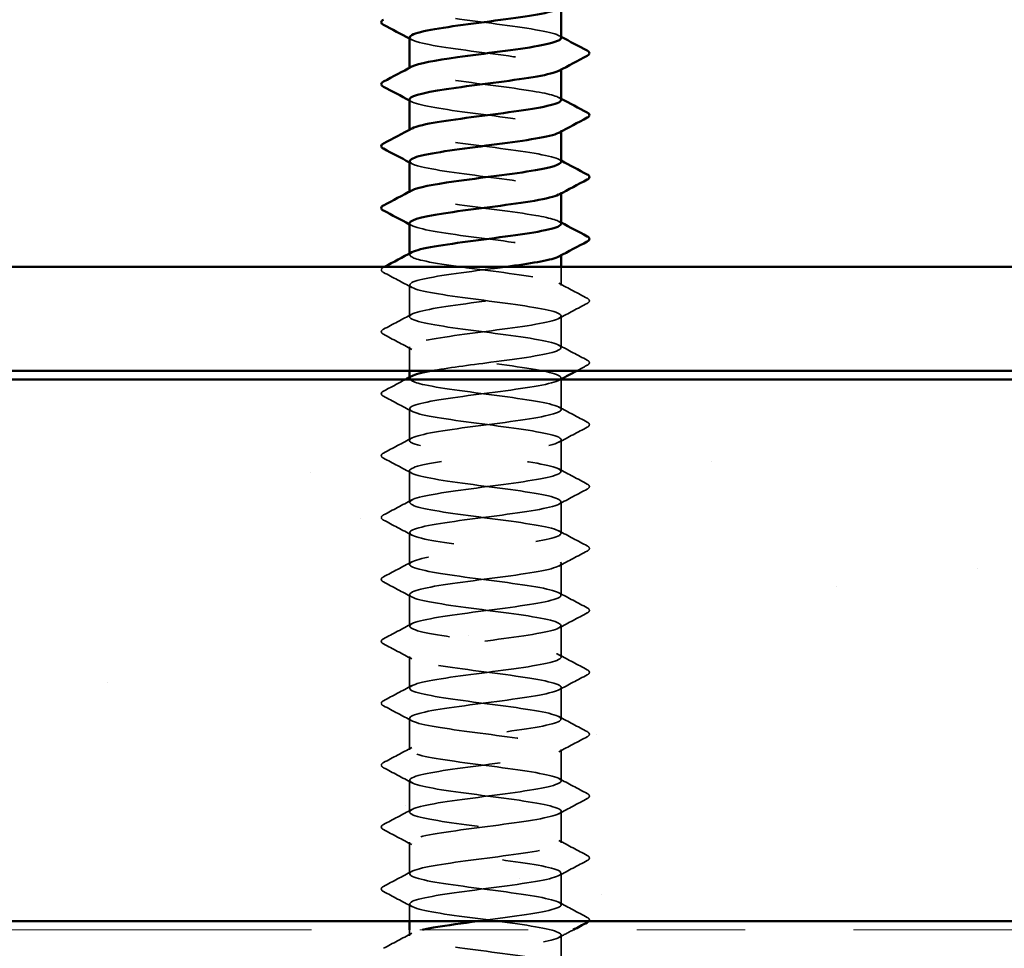
# Model space of a CAD drawing. Units: inches. Extents: x 0.6 to 33.4, y 0.6 to 21.4.
# Drawn here: x 22.3 to 23.3, y 13.1 to 13.9 of the extents above; entities that cross this region are included whole.
import ezdxf

# ---------------------------------------------------------------- set-up
doc = ezdxf.new("R2010")
doc.units = ezdxf.units.IN
doc.header["$LTSCALE"] = 2
doc.header["$MEASUREMENT"] = 0
doc.linetypes.add('DASHED', pattern=[0.2067, 0.1654, -0.0413])
doc.linetypes.add('DOUBLE_DASH_CHAIN', pattern=[1.2403, 0.6614, -0.0827, 0.1654, -0.0827, 0.1654, -0.0827])
doc.layers.get('0').update_dxf_attribs({"lineweight": 13})
for name, color, linetype, lineweight in [('Hatch (ANSI)', 7, 'Continuous', 18), ('Hidden (ANSI)', 7, 'DASHED', 35), ('Visible (ANSI)', 7, 'Continuous', 50)]:
    doc.layers.add(name, color=color, linetype=linetype, lineweight=lineweight)

msp = doc.modelspace()

# ---------------------------------------------------------------- hatches: boundary and pattern name
h = msp.add_hatch()
h.set_pattern_fill('AR-SAND', color=256, scale=0.25, style=0)
edge = h.paths.add_edge_path()
edge.add_line((19.5805, 13.58948), (25.9805, 13.58948))
edge.add_line((19.5805, 13.08948), (25.9805, 13.08948))
at = {"layer": 'Hatch (ANSI)', "true_color": 0x804000}
h = msp.add_hatch(dxfattribs=at)
h.set_pattern_fill('AR-SAND', color=36, scale=1.6, angle=45, style=0, pattern_type=2)
h.paths.add_polyline_path([(25.9805, 13.08948), (25.9805, 13.58948), (19.5805, 13.58948), (19.5805, 13.08948)])

# ---------------------------------------------------------------- linework, layer by layer
at = {"layer": 'Hidden (ANSI)', "ltscale": 0.000956234}
for p, q in [((22.7057, 13.87611), (22.7057, 13.87722)), ((22.8457, 13.87558), (22.8457, 13.87668)), ((22.7057, 13.81897), (22.7057, 13.82008)), ((22.8457, 13.81843), (22.8457, 13.81954)), ((22.7057, 13.76183), (22.7057, 13.76294)), ((22.8457, 13.76129), (22.8457, 13.7624)), ((22.7057, 13.70468), (22.7057, 13.70579)), ((22.8457, 13.70415), (22.8457, 13.70526)), ((22.7057, 13.5904), (22.7057, 13.59151)), ((22.8457, 13.58986), (22.8457, 13.59097))]:
    msp.add_line(p, q, dxfattribs=at)
at = {"layer": 'Hidden (ANSI)', "ltscale": 0.016444}
msp.add_line((22.8457, 13.67611), (22.8457, 13.69348), dxfattribs=at)
at = {"layer": 'Hidden (ANSI)', "ltscale": 0.027654}
for p, q in [((22.7057, 13.64754), (22.7057, 13.67668)), ((22.8457, 13.61897), (22.8457, 13.64811)), ((22.7057, 13.53326), (22.7057, 13.5624)), ((22.8457, 13.50468), (22.8457, 13.53383)), ((22.7057, 13.47611), (22.7057, 13.50526)), ((22.8457, 13.44754), (22.8457, 13.47668)), ((22.7057, 13.41897), (22.7057, 13.44811)), ((22.8457, 13.3904), (22.8457, 13.41954)), ((22.7057, 13.36183), (22.7057, 13.39097)), ((22.8457, 13.33326), (22.8457, 13.3624)), ((22.7057, 13.30468), (22.7057, 13.33383)), ((22.8457, 13.27611), (22.8457, 13.30526)), ((22.7057, 13.24754), (22.7057, 13.27668)), ((22.8457, 13.21897), (22.8457, 13.24811)), ((22.7057, 13.1904), (22.7057, 13.21954)), ((22.8457, 13.16183), (22.8457, 13.19097)), ((22.7057, 13.13326), (22.7057, 13.1624)), ((22.8457, 13.10468), (22.8457, 13.13383))]:
    msp.add_line(p, q, dxfattribs=at)
at = {"layer": 'Hidden (ANSI)', "ltscale": 0.020906}
msp.add_line((22.7057, 13.59748), (22.7057, 13.61954), dxfattribs=at)
at = {"layer": 'Hidden (ANSI)', "ltscale": 0.026239}
msp.add_line((22.8457, 13.56183), (22.8457, 13.58948), dxfattribs=at)
at = {"layer": 'Hidden (ANSI)', "ltscale": 0.01492}
msp.add_line((22.7057, 13.08948), (22.7057, 13.10526), dxfattribs=at)
at = {"layer": 'Hidden (ANSI)', "ltscale": 0.005015}
msp.add_line((22.7057, 13.07611), (22.7057, 13.08148), dxfattribs=at)
at = {"layer": 'Hidden (ANSI)', "ltscale": 0.025804}
msp.add_line((22.8457, 13.04948), (22.8457, 13.07668), dxfattribs=at)
at = {"layer": 'Hidden (ANSI)', "ltscale": 0.227048}
msp.add_open_spline([(22.84548, 13.90468), (22.84557, 13.90573), (22.8443, 13.90677), (22.84158, 13.90782), (22.83255, 13.91129), (22.80793, 13.91477), (22.78125, 13.91825), (22.75458, 13.92172), (22.72729, 13.9252), (22.71438, 13.92868), (22.70596, 13.93095), (22.70395, 13.93321), (22.70804, 13.93548)], degree=3, knots=[274.889357, 274.889357, 274.889357, 274.889357, 275.233887, 275.233887, 275.233887, 276.380695, 276.380695, 276.380695, 277.527503, 277.527503, 277.527503, 278.275889, 278.275889, 278.275889, 278.275889], dxfattribs=at)
at = {"layer": 'Hidden (ANSI)', "ltscale": 0.002157}
for points in [[(22.70779, 13.90303), (22.70709, 13.9034), (22.7064, 13.90377), (22.7057, 13.90415)], [(22.84361, 13.90691), (22.84431, 13.90654), (22.845, 13.90617), (22.8457, 13.90579)], [(22.84361, 13.84977), (22.84431, 13.8494), (22.845, 13.84902), (22.8457, 13.84865)], [(22.70779, 13.84589), (22.70709, 13.84626), (22.7064, 13.84663), (22.7057, 13.847)], [(22.70779, 13.78874), (22.70709, 13.78912), (22.7064, 13.78949), (22.7057, 13.78986)], [(22.84361, 13.79263), (22.84431, 13.79225), (22.845, 13.79188), (22.8457, 13.79151)], [(22.70779, 13.7316), (22.70709, 13.73197), (22.7064, 13.73235), (22.7057, 13.73272)], [(22.84361, 13.73548), (22.84431, 13.73511), (22.845, 13.73474), (22.8457, 13.73437)]]:
    msp.add_open_spline(points, degree=3, dxfattribs=at)
at = {"layer": 'Hidden (ANSI)', "ltscale": 0.227043}
for points, knots in [([(22.706, 13.90526), (22.70597, 13.90368), (22.70894, 13.9021), (22.71499, 13.90052), (22.72831, 13.89704), (22.75585, 13.89356), (22.78248, 13.89009), (22.80911, 13.88661), (22.8334, 13.88313), (22.84199, 13.87966), (22.84628, 13.87792), (22.84654, 13.87619), (22.84331, 13.87446)], [-278.03095, -278.03095, -278.03095, -278.03095, -277.50993, -277.50993, -277.50993, -276.363122, -276.363122, -276.363122, -275.216314, -275.216314, -275.216314, -274.644418, -274.644418, -274.644418, -274.644418]), ([(22.70601, 13.79097), (22.706, 13.78924), (22.70958, 13.78752), (22.71675, 13.78579), (22.73118, 13.78231), (22.75938, 13.77884), (22.78585, 13.77536), (22.81233, 13.77188), (22.83565, 13.76841), (22.843, 13.76493), (22.84636, 13.76334), (22.84631, 13.76176), (22.84332, 13.76017)], [-265.464579, -265.464579, -265.464579, -265.464579, -264.895043, -264.895043, -264.895043, -263.748235, -263.748235, -263.748235, -262.601427, -262.601427, -262.601427, -262.078048, -262.078048, -262.078048, -262.078048])]:
    msp.add_open_spline(points, degree=3, knots=knots, dxfattribs=at)
at = {"layer": 'Hidden (ANSI)', "ltscale": 0.227053}
msp.add_open_spline([(22.84556, 13.84754), (22.84532, 13.85025), (22.83581, 13.85296), (22.81956, 13.85567), (22.7987, 13.85915), (22.76788, 13.86262), (22.74402, 13.8661), (22.72015, 13.86958), (22.70455, 13.87305), (22.70577, 13.87653), (22.70598, 13.87713), (22.7067, 13.87774), (22.70787, 13.87834)], degree=3, knots=[268.606172, 268.606172, 268.606172, 268.606172, 269.499848, 269.499848, 269.499848, 270.646656, 270.646656, 270.646656, 271.793463, 271.793463, 271.793463, 271.992704, 271.992704, 271.992704, 271.992704], dxfattribs=at)
at = {"layer": 'Hidden (ANSI)', "ltscale": 0.227042}
msp.add_open_spline([(22.7057, 13.84811), (22.70577, 13.84472), (22.72164, 13.84133), (22.74512, 13.83794), (22.76919, 13.83446), (22.79995, 13.83099), (22.82051, 13.82751), (22.8406, 13.82411), (22.84988, 13.82071), (22.84361, 13.81731)], degree=3, knots=[-271.747765, -271.747765, -271.747765, -271.747765, -270.629082, -270.629082, -270.629082, -269.482275, -269.482275, -269.482275, -268.361233, -268.361233, -268.361233, -268.361233], dxfattribs=at)
at = {"layer": 'Hidden (ANSI)', "ltscale": 0.22705}
msp.add_open_spline([(22.84552, 13.7904), (22.8456, 13.7913), (22.84467, 13.79219), (22.84265, 13.79309), (22.83485, 13.79657), (22.81117, 13.80004), (22.78463, 13.80352), (22.75809, 13.807), (22.73013, 13.81047), (22.71609, 13.81395), (22.70634, 13.81637), (22.70369, 13.81878), (22.70801, 13.8212)], degree=3, knots=[262.322987, 262.322987, 262.322987, 262.322987, 262.619001, 262.619001, 262.619001, 263.765808, 263.765808, 263.765808, 264.912616, 264.912616, 264.912616, 265.709518, 265.709518, 265.709518, 265.709518], dxfattribs=at)
at = {"layer": 'Hidden (ANSI)', "ltscale": 0.227051}
msp.add_open_spline([(22.84552, 13.73326), (22.8453, 13.73582), (22.8369, 13.73838), (22.82215, 13.74094), (22.80213, 13.74442), (22.7715, 13.7479), (22.74708, 13.75137), (22.72266, 13.75485), (22.70577, 13.75833), (22.7057, 13.7618), (22.70568, 13.76255), (22.70645, 13.7633), (22.70791, 13.76406)], degree=3, knots=[256.039801, 256.039801, 256.039801, 256.039801, 256.884961, 256.884961, 256.884961, 258.031769, 258.031769, 258.031769, 259.178577, 259.178577, 259.178577, 259.426333, 259.426333, 259.426333, 259.426333], dxfattribs=at)
at = {"layer": 'Hidden (ANSI)', "ltscale": 0.227046}
msp.add_open_spline([(22.7057, 13.73383), (22.7057, 13.73377), (22.7057, 13.7337), (22.70571, 13.73364), (22.70626, 13.73017), (22.7236, 13.72669), (22.74821, 13.72321), (22.77282, 13.71974), (22.80336, 13.71626), (22.82306, 13.71278), (22.84149, 13.70953), (22.8495, 13.70628), (22.84359, 13.70303)], degree=3, knots=[-259.181394, -259.181394, -259.181394, -259.181394, -259.161004, -259.161004, -259.161004, -258.014196, -258.014196, -258.014196, -256.867388, -256.867388, -256.867388, -255.794862, -255.794862, -255.794862, -255.794862], dxfattribs=at)
at = {"layer": 'Hidden (ANSI)', "ltscale": 1.024978}
msp.add_open_spline([(22.72598, 13.59748), (22.74029, 13.60011), (22.76072, 13.60273), (22.78086, 13.60536), (22.80755, 13.60883), (22.83227, 13.61231), (22.84145, 13.61579), (22.85063, 13.61926), (22.84377, 13.62274), (22.82464, 13.62622), (22.8055, 13.62969), (22.77513, 13.63317), (22.75021, 13.63665), (22.72529, 13.64012), (22.70716, 13.6436), (22.70579, 13.64707), (22.70442, 13.65055), (22.71987, 13.65403), (22.74366, 13.6575), (22.76746, 13.66098), (22.7983, 13.66446), (22.81925, 13.66793), (22.8402, 13.67141), (22.85012, 13.67489), (22.84357, 13.67836), (22.83701, 13.68184), (22.81433, 13.68532), (22.78799, 13.68879), (22.76165, 13.69227), (22.73306, 13.69575), (22.71794, 13.69922), (22.7068, 13.70179), (22.70341, 13.70435), (22.70797, 13.70691)], degree=3, knots=[241.110953, 241.110953, 241.110953, 241.110953, 241.976459, 241.976459, 241.976459, 243.123267, 243.123267, 243.123267, 244.270075, 244.270075, 244.270075, 245.416883, 245.416883, 245.416883, 246.56369, 246.56369, 246.56369, 247.710498, 247.710498, 247.710498, 248.857306, 248.857306, 248.857306, 250.004114, 250.004114, 250.004114, 251.150922, 251.150922, 251.150922, 252.29773, 252.29773, 252.29773, 253.143148, 253.143148, 253.143148, 253.143148], dxfattribs=at)
at = {"layer": 'Hidden (ANSI)', "ltscale": 0.000803633}
msp.add_open_spline([(22.68169, 13.69304), (22.68197, 13.69319), (22.68225, 13.69334), (22.68253, 13.69348)], degree=3, dxfattribs=at)
at = {"layer": 'Hidden (ANSI)', "ltscale": 1.09673}
msp.add_open_spline([(22.79476, 13.69348), (22.79093, 13.69296), (22.787, 13.69244), (22.78302, 13.69192), (22.75641, 13.68845), (22.72876, 13.68497), (22.71526, 13.68149), (22.70176, 13.67802), (22.70314, 13.67454), (22.71865, 13.67106), (22.73415, 13.66759), (22.76294, 13.66411), (22.7892, 13.66063), (22.81545, 13.65716), (22.83776, 13.65368), (22.84386, 13.6502), (22.84995, 13.64673), (22.83952, 13.64325), (22.81828, 13.63977), (22.79704, 13.6363), (22.76615, 13.63282), (22.74258, 13.62934), (22.719, 13.62587), (22.70402, 13.62239), (22.70586, 13.61892), (22.70771, 13.61544), (22.72627, 13.61196), (22.75136, 13.60849), (22.77645, 13.60501), (22.80671, 13.60153), (22.82551, 13.59806), (22.84431, 13.59458), (22.85064, 13.5911), (22.84102, 13.58763), (22.8314, 13.58415), (22.80635, 13.58067), (22.77963, 13.5772), (22.75292, 13.57372), (22.72598, 13.57024), (22.71362, 13.56677), (22.70125, 13.56329), (22.70414, 13.55981), (22.72068, 13.55634), (22.73723, 13.55286), (22.76654, 13.54938), (22.79251, 13.54591), (22.81849, 13.54243), (22.83972, 13.53895), (22.84455, 13.53548), (22.84938, 13.532), (22.83754, 13.52852), (22.81553, 13.52505), (22.79353, 13.52157), (22.76256, 13.51809), (22.73962, 13.51462), (22.71669, 13.51114), (22.70305, 13.50766), (22.70618, 13.50419), (22.70932, 13.50071), (22.72906, 13.49724), (22.75457, 13.49376), (22.78008, 13.49028), (22.80998, 13.48681), (22.82783, 13.48333), (22.84569, 13.47985), (22.85054, 13.47638), (22.83972, 13.4729), (22.8289, 13.46942), (22.803, 13.46595), (22.77624, 13.46247), (22.74948, 13.45899), (22.72332, 13.45552), (22.71212, 13.45204), (22.70092, 13.44856), (22.7053, 13.44509), (22.72285, 13.44161), (22.74039, 13.43813), (22.77016, 13.43466), (22.79579, 13.43118), (22.82142, 13.4277), (22.84154, 13.42423), (22.84508, 13.42075), (22.84863, 13.41727), (22.83541, 13.4138), (22.8127, 13.41032), (22.78998, 13.40684), (22.75899, 13.40337), (22.73676, 13.39989), (22.71452, 13.39641), (22.70224, 13.39294), (22.70666, 13.38946), (22.71108, 13.38598), (22.73196, 13.38251), (22.75783, 13.37903), (22.78371, 13.37555), (22.81317, 13.37208), (22.83004, 13.3686), (22.84691, 13.36513), (22.85027, 13.36165), (22.83827, 13.35817), (22.82628, 13.3547), (22.79958, 13.35122), (22.77284, 13.34774), (22.74611, 13.34427), (22.72078, 13.34079), (22.71078, 13.33731), (22.70077, 13.33384), (22.70663, 13.33036), (22.72513, 13.32688), (22.74364, 13.32341), (22.77379, 13.31993), (22.79902, 13.31645), (22.82425, 13.31298), (22.84319, 13.3095), (22.84545, 13.30602), (22.8477, 13.30255), (22.83315, 13.29907), (22.80977, 13.29559), (22.7864, 13.29212), (22.75547, 13.28864), (22.73398, 13.28516), (22.71249, 13.28169), (22.70161, 13.27821), (22.7073, 13.27473), (22.713, 13.27126), (22.73496, 13.26778), (22.76114, 13.2643), (22.78731, 13.26083), (22.81627, 13.25735), (22.83211, 13.25387), (22.84796, 13.2504), (22.84982, 13.24692), (22.83668, 13.24345), (22.82354, 13.23997), (22.79611, 13.23649), (22.76946, 13.23302), (22.7428, 13.22954), (22.71837, 13.22606), (22.70958, 13.22259), (22.70079, 13.21911), (22.70812, 13.21563), (22.72754, 13.21216), (22.74696, 13.20868), (22.77742, 13.2052), (22.80219, 13.20173), (22.82696, 13.19825), (22.84469, 13.19477), (22.84565, 13.1913), (22.84661, 13.18782), (22.83074, 13.18434), (22.80677, 13.18087), (22.78279, 13.17739), (22.75199, 13.17391), (22.73131, 13.17044), (22.71062, 13.16696), (22.70115, 13.16348), (22.70811, 13.16001), (22.71506, 13.15653), (22.73806, 13.15305), (22.76448, 13.14958), (22.79089, 13.1461), (22.81928, 13.14262), (22.83406, 13.13915), (22.84883, 13.13567), (22.84919, 13.13219), (22.83494, 13.12872), (22.82068, 13.12524), (22.79259, 13.12177), (22.76608, 13.11829), (22.73958, 13.11481), (22.7161, 13.11134), (22.70855, 13.10786), (22.70099, 13.10438), (22.70977, 13.10091), (22.73006, 13.09743), (22.75035, 13.09395), (22.78105, 13.09048), (22.8053, 13.087), (22.82955, 13.08352), (22.84603, 13.08005), (22.84569, 13.07657), (22.84535, 13.07309), (22.82821, 13.06962), (22.80369, 13.06614), (22.77916, 13.06266), (22.74857, 13.05919), (22.72873, 13.05571), (22.71689, 13.05363), (22.70926, 13.05156), (22.70677, 13.04948)], degree=3, knots=[-254.745465, -254.745465, -254.745465, -254.745465, -254.573772, -254.573772, -254.573772, -253.426965, -253.426965, -253.426965, -252.280157, -252.280157, -252.280157, -251.133349, -251.133349, -251.133349, -249.986541, -249.986541, -249.986541, -248.839733, -248.839733, -248.839733, -247.692925, -247.692925, -247.692925, -246.546117, -246.546117, -246.546117, -245.399309, -245.399309, -245.399309, -244.252502, -244.252502, -244.252502, -243.105694, -243.105694, -243.105694, -241.958886, -241.958886, -241.958886, -240.812078, -240.812078, -240.812078, -239.66527, -239.66527, -239.66527, -238.518462, -238.518462, -238.518462, -237.371654, -237.371654, -237.371654, -236.224847, -236.224847, -236.224847, -235.078039, -235.078039, -235.078039, -233.931231, -233.931231, -233.931231, -232.784423, -232.784423, -232.784423, -231.637615, -231.637615, -231.637615, -230.490807, -230.490807, -230.490807, -229.343999, -229.343999, -229.343999, -228.197192, -228.197192, -228.197192, -227.050384, -227.050384, -227.050384, -225.903576, -225.903576, -225.903576, -224.756768, -224.756768, -224.756768, -223.60996, -223.60996, -223.60996, -222.463152, -222.463152, -222.463152, -221.316344, -221.316344, -221.316344, -220.169537, -220.169537, -220.169537, -219.022729, -219.022729, -219.022729, -217.875921, -217.875921, -217.875921, -216.729113, -216.729113, -216.729113, -215.582305, -215.582305, -215.582305, -214.435497, -214.435497, -214.435497, -213.288689, -213.288689, -213.288689, -212.141881, -212.141881, -212.141881, -210.995074, -210.995074, -210.995074, -209.848266, -209.848266, -209.848266, -208.701458, -208.701458, -208.701458, -207.55465, -207.55465, -207.55465, -206.407842, -206.407842, -206.407842, -205.261034, -205.261034, -205.261034, -204.114226, -204.114226, -204.114226, -202.967419, -202.967419, -202.967419, -201.820611, -201.820611, -201.820611, -200.673803, -200.673803, -200.673803, -199.526995, -199.526995, -199.526995, -198.380187, -198.380187, -198.380187, -197.233379, -197.233379, -197.233379, -196.086571, -196.086571, -196.086571, -194.939764, -194.939764, -194.939764, -193.792956, -193.792956, -193.792956, -192.646148, -192.646148, -192.646148, -191.49934, -191.49934, -191.49934, -190.352532, -190.352532, -190.352532, -189.205724, -189.205724, -189.205724, -188.058916, -188.058916, -188.058916, -186.912108, -186.912108, -186.912108, -185.765301, -185.765301, -185.765301, -184.618493, -184.618493, -184.618493, -183.933967, -183.933967, -183.933967, -183.933967], dxfattribs=at)
at = {"layer": 'Hidden (ANSI)', "ltscale": 0.033267}
for points in [[(22.68169, 13.68833), (22.68058, 13.68892), (22.67974, 13.68959), (22.67965, 13.69168), (22.68052, 13.69242), (22.68169, 13.69304)], [(22.86971, 13.66447), (22.87082, 13.66388), (22.87165, 13.66321), (22.87174, 13.66112), (22.87087, 13.66037), (22.86971, 13.65976)], [(22.68169, 13.63119), (22.68058, 13.63177), (22.67974, 13.63245), (22.67965, 13.63454), (22.68052, 13.63528), (22.68169, 13.6359)], [(22.86971, 13.60733), (22.87082, 13.60674), (22.87165, 13.60606), (22.87174, 13.60397), (22.87087, 13.60323), (22.86971, 13.60261)], [(22.68169, 13.57404), (22.68058, 13.57463), (22.67974, 13.5753), (22.67965, 13.5774), (22.68052, 13.57814), (22.68169, 13.57876)], [(22.86971, 13.55018), (22.87082, 13.54959), (22.87165, 13.54892), (22.87174, 13.54683), (22.87087, 13.54609), (22.86971, 13.54547)], [(22.68169, 13.5169), (22.68058, 13.51749), (22.67974, 13.51816), (22.67965, 13.52025), (22.68052, 13.521), (22.68169, 13.52161)], [(22.86971, 13.49304), (22.87082, 13.49245), (22.87165, 13.49178), (22.87174, 13.48969), (22.87087, 13.48894), (22.86971, 13.48833)], [(22.68169, 13.45976), (22.68058, 13.46035), (22.67974, 13.46102), (22.67965, 13.46311), (22.68052, 13.46385), (22.68169, 13.46447)], [(22.86971, 13.4359), (22.87082, 13.43531), (22.87165, 13.43464), (22.87174, 13.43254), (22.87087, 13.4318), (22.86971, 13.43119)], [(22.68169, 13.40261), (22.68058, 13.4032), (22.67974, 13.40388), (22.67965, 13.40597), (22.68052, 13.40671), (22.68169, 13.40733)], [(22.86971, 13.37876), (22.87082, 13.37817), (22.87165, 13.37749), (22.87174, 13.3754), (22.87087, 13.37466), (22.86971, 13.37404)], [(22.68169, 13.34547), (22.68058, 13.34606), (22.67974, 13.34673), (22.67965, 13.34883), (22.68052, 13.34957), (22.68169, 13.35018)], [(22.86971, 13.32161), (22.87082, 13.32102), (22.87165, 13.32035), (22.87174, 13.31826), (22.87087, 13.31752), (22.86971, 13.3169)], [(22.68169, 13.28833), (22.68058, 13.28892), (22.67974, 13.28959), (22.67965, 13.29168), (22.68052, 13.29242), (22.68169, 13.29304)], [(22.86971, 13.26447), (22.87082, 13.26388), (22.87165, 13.26321), (22.87174, 13.26112), (22.87087, 13.26037), (22.86971, 13.25976)], [(22.68169, 13.23119), (22.68058, 13.23177), (22.67974, 13.23245), (22.67965, 13.23454), (22.68052, 13.23528), (22.68169, 13.2359)], [(22.86971, 13.20733), (22.87082, 13.20674), (22.87165, 13.20606), (22.87174, 13.20397), (22.87087, 13.20323), (22.86971, 13.20261)], [(22.68169, 13.17404), (22.68058, 13.17463), (22.67974, 13.1753), (22.67965, 13.1774), (22.68052, 13.17814), (22.68169, 13.17876)], [(22.86971, 13.15018), (22.87082, 13.14959), (22.87165, 13.14892), (22.87174, 13.14683), (22.87087, 13.14609), (22.86971, 13.14547)], [(22.68169, 13.1169), (22.68058, 13.11749), (22.67974, 13.11816), (22.67965, 13.12025), (22.68052, 13.121), (22.68169, 13.12161)]]:
    msp.add_open_spline(points, degree=3, knots=[0, 0, 0, 0, 0.0542593, 0.0542593, 0.1110328, 0.1110328, 0.1110328, 0.1110328], dxfattribs=at)
at = {"layer": 'Hidden (ANSI)', "ltscale": 0.028046}
for points in [[(22.70779, 13.67446), (22.6991, 13.67911), (22.6904, 13.68373), (22.68169, 13.68833)], [(22.84361, 13.67834), (22.85229, 13.67369), (22.86099, 13.66907), (22.86971, 13.66447)], [(22.86971, 13.65976), (22.86099, 13.65515), (22.85229, 13.65054), (22.84361, 13.64589)], [(22.68169, 13.6359), (22.6904, 13.6405), (22.6991, 13.64512), (22.70779, 13.64977)], [(22.70779, 13.61731), (22.6991, 13.62197), (22.6904, 13.62658), (22.68169, 13.63119)], [(22.84361, 13.6212), (22.85229, 13.61655), (22.86099, 13.61193), (22.86971, 13.60733)], [(22.70779, 13.56017), (22.6991, 13.56482), (22.6904, 13.56944), (22.68169, 13.57404)], [(22.84361, 13.56406), (22.85229, 13.5594), (22.86099, 13.55479), (22.86971, 13.55018)], [(22.86971, 13.54547), (22.86099, 13.54087), (22.85229, 13.53625), (22.84361, 13.5316)], [(22.68169, 13.52161), (22.6904, 13.52622), (22.6991, 13.53083), (22.70779, 13.53548)], [(22.70779, 13.50303), (22.6991, 13.50768), (22.6904, 13.5123), (22.68169, 13.5169)], [(22.84361, 13.50691), (22.85229, 13.50226), (22.86099, 13.49764), (22.86971, 13.49304)], [(22.86971, 13.48833), (22.86099, 13.48373), (22.85229, 13.47911), (22.84361, 13.47446)], [(22.68169, 13.46447), (22.6904, 13.46907), (22.6991, 13.47369), (22.70779, 13.47834)], [(22.70779, 13.44589), (22.6991, 13.45054), (22.6904, 13.45515), (22.68169, 13.45976)], [(22.84361, 13.44977), (22.85229, 13.44512), (22.86099, 13.4405), (22.86971, 13.4359)], [(22.86971, 13.43119), (22.86099, 13.42658), (22.85229, 13.42197), (22.84361, 13.41731)], [(22.68169, 13.40733), (22.6904, 13.41193), (22.6991, 13.41655), (22.70779, 13.4212)], [(22.70779, 13.38874), (22.6991, 13.39339), (22.6904, 13.39801), (22.68169, 13.40261)], [(22.84361, 13.39263), (22.85229, 13.38797), (22.86099, 13.38336), (22.86971, 13.37876)], [(22.86971, 13.37404), (22.86099, 13.36944), (22.85229, 13.36482), (22.84361, 13.36017)], [(22.68169, 13.35018), (22.6904, 13.35479), (22.6991, 13.3594), (22.70779, 13.36406)], [(22.70779, 13.3316), (22.6991, 13.33625), (22.6904, 13.34087), (22.68169, 13.34547)], [(22.84361, 13.33548), (22.85229, 13.33083), (22.86099, 13.32622), (22.86971, 13.32161)], [(22.86971, 13.3169), (22.86099, 13.3123), (22.85229, 13.30768), (22.84361, 13.30303)], [(22.68169, 13.29304), (22.6904, 13.29764), (22.6991, 13.30226), (22.70779, 13.30691)], [(22.70779, 13.27446), (22.6991, 13.27911), (22.6904, 13.28373), (22.68169, 13.28833)], [(22.84361, 13.27834), (22.85229, 13.27369), (22.86099, 13.26907), (22.86971, 13.26447)], [(22.86971, 13.25976), (22.86099, 13.25515), (22.85229, 13.25054), (22.84361, 13.24589)], [(22.68169, 13.2359), (22.6904, 13.2405), (22.6991, 13.24512), (22.70779, 13.24977)], [(22.70779, 13.21731), (22.6991, 13.22197), (22.6904, 13.22658), (22.68169, 13.23119)], [(22.84361, 13.2212), (22.85229, 13.21655), (22.86099, 13.21193), (22.86971, 13.20733)], [(22.86971, 13.20261), (22.86099, 13.19801), (22.85229, 13.19339), (22.84361, 13.18874)], [(22.68169, 13.17876), (22.6904, 13.18336), (22.6991, 13.18797), (22.70779, 13.19263)], [(22.70779, 13.16017), (22.6991, 13.16482), (22.6904, 13.16944), (22.68169, 13.17404)], [(22.84361, 13.16406), (22.85229, 13.1594), (22.86099, 13.15479), (22.86971, 13.15018)], [(22.86971, 13.14547), (22.86099, 13.14087), (22.85229, 13.13625), (22.84361, 13.1316)], [(22.68169, 13.12161), (22.6904, 13.12622), (22.6991, 13.13083), (22.70779, 13.13548)], [(22.70779, 13.10303), (22.6991, 13.10768), (22.6904, 13.1123), (22.68169, 13.1169)], [(22.84361, 13.10691), (22.85229, 13.10226), (22.86099, 13.09764), (22.86971, 13.09304)], [(22.68169, 13.06447), (22.6904, 13.06907), (22.6991, 13.07369), (22.70779, 13.07834)]]:
    msp.add_open_spline(points, degree=3, dxfattribs=at)
at = {"layer": 'Hidden (ANSI)', "ltscale": 0.010341}
msp.add_open_spline([(22.86971, 13.60261), (22.86647, 13.60091), (22.86324, 13.5992), (22.86002, 13.59748)], degree=3, dxfattribs=at)
at = {"layer": 'Hidden (ANSI)', "ltscale": 0.021699}
msp.add_open_spline([(22.68169, 13.57876), (22.68844, 13.58232), (22.69518, 13.58589), (22.70191, 13.58948)], degree=3, dxfattribs=at)
at = {"layer": 'Hidden (ANSI)', "ltscale": 1.04726}
msp.add_open_spline([(22.76871, 13.08948), (22.78099, 13.09109), (22.79358, 13.09269), (22.80481, 13.0943), (22.82915, 13.09778), (22.84583, 13.10125), (22.8457, 13.10473), (22.84557, 13.10821), (22.82863, 13.11168), (22.80418, 13.11516), (22.77974, 13.11864), (22.74912, 13.12211), (22.72914, 13.12559), (22.70916, 13.12907), (22.7009, 13.13254), (22.7089, 13.13602), (22.71691, 13.1395), (22.74074, 13.14297), (22.7673, 13.14645), (22.79387, 13.14992), (22.82173, 13.1534), (22.83559, 13.15688), (22.84944, 13.16035), (22.84854, 13.16383), (22.83337, 13.16731), (22.8182, 13.17078), (22.7896, 13.17426), (22.76326, 13.17774), (22.73693, 13.18121), (22.7143, 13.18469), (22.7078, 13.18817), (22.70129, 13.19164), (22.71128, 13.19512), (22.73226, 13.1986), (22.75325, 13.20207), (22.7841, 13.20555), (22.80786, 13.20903), (22.83163, 13.2125), (22.84703, 13.21598), (22.8456, 13.21946), (22.84417, 13.22293), (22.82599, 13.22641), (22.80105, 13.22989), (22.77611, 13.23336), (22.74575, 13.23684), (22.72666, 13.24032), (22.70756, 13.24379), (22.70076, 13.24727), (22.71, 13.25075), (22.71923, 13.25422), (22.74399, 13.2577), (22.77068, 13.26118), (22.79737, 13.26465), (22.82454, 13.26813), (22.83727, 13.2716), (22.85, 13.27508), (22.8476, 13.27856), (22.83138, 13.28203), (22.81516, 13.28551), (22.78601, 13.28899), (22.75994, 13.29246), (22.73387, 13.29594), (22.71229, 13.29942), (22.70705, 13.30289), (22.70182, 13.30637), (22.71321, 13.30985), (22.73498, 13.31332), (22.75674, 13.3168), (22.7877, 13.32028), (22.81084, 13.32375), (22.83398, 13.32723), (22.84806, 13.33071), (22.84534, 13.33418), (22.84261, 13.33766), (22.82324, 13.34114), (22.79785, 13.34461), (22.77247, 13.34809), (22.74245, 13.35157), (22.72429, 13.35504), (22.70613, 13.35852), (22.70081, 13.362), (22.71125, 13.36547), (22.72169, 13.36895), (22.74732, 13.37243), (22.77407, 13.3759), (22.80083, 13.37938), (22.82724, 13.38286), (22.83882, 13.38633), (22.85039, 13.38981), (22.84649, 13.39329), (22.82926, 13.39676), (22.81202, 13.40024), (22.7824, 13.40371), (22.75665, 13.40719), (22.7309, 13.41067), (22.71042, 13.41414), (22.70647, 13.41762), (22.70251, 13.4211), (22.71529, 13.42457), (22.73779, 13.42805), (22.76028, 13.43153), (22.79127, 13.435), (22.81373, 13.43848), (22.8362, 13.44196), (22.84892, 13.44543), (22.84491, 13.44891), (22.8409, 13.45239), (22.82037, 13.45586), (22.79461, 13.45934), (22.76884, 13.46282), (22.73924, 13.46629), (22.72205, 13.46977), (22.70486, 13.47325), (22.70102, 13.47672), (22.71265, 13.4802), (22.72427, 13.48368), (22.75072, 13.48715), (22.77747, 13.49063), (22.80422, 13.49411), (22.82982, 13.49758), (22.84021, 13.50106), (22.8506, 13.50454), (22.84521, 13.50801), (22.82701, 13.51149), (22.8088, 13.51497), (22.77877, 13.51844), (22.7534, 13.52192), (22.72804, 13.52539), (22.70871, 13.52887), (22.70605, 13.53235), (22.70338, 13.53582), (22.71751, 13.5393), (22.74068, 13.54278), (22.76385, 13.54625), (22.79481, 13.54973), (22.81654, 13.55321), (22.83827, 13.55668), (22.84961, 13.56016), (22.84432, 13.56364), (22.83903, 13.56711), (22.8174, 13.57059), (22.79132, 13.57407), (22.76523, 13.57754), (22.7361, 13.58102), (22.71993, 13.5845), (22.70732, 13.58721), (22.70312, 13.58992), (22.70793, 13.59263)], degree=3, knots=[185.253436, 185.253436, 185.253436, 185.253436, 185.782874, 185.782874, 185.782874, 186.929682, 186.929682, 186.929682, 188.076489, 188.076489, 188.076489, 189.223297, 189.223297, 189.223297, 190.370105, 190.370105, 190.370105, 191.516913, 191.516913, 191.516913, 192.663721, 192.663721, 192.663721, 193.810529, 193.810529, 193.810529, 194.957337, 194.957337, 194.957337, 196.104145, 196.104145, 196.104145, 197.250952, 197.250952, 197.250952, 198.39776, 198.39776, 198.39776, 199.544568, 199.544568, 199.544568, 200.691376, 200.691376, 200.691376, 201.838184, 201.838184, 201.838184, 202.984992, 202.984992, 202.984992, 204.1318, 204.1318, 204.1318, 205.278607, 205.278607, 205.278607, 206.425415, 206.425415, 206.425415, 207.572223, 207.572223, 207.572223, 208.719031, 208.719031, 208.719031, 209.865839, 209.865839, 209.865839, 211.012647, 211.012647, 211.012647, 212.159455, 212.159455, 212.159455, 213.306262, 213.306262, 213.306262, 214.45307, 214.45307, 214.45307, 215.599878, 215.599878, 215.599878, 216.746686, 216.746686, 216.746686, 217.893494, 217.893494, 217.893494, 219.040302, 219.040302, 219.040302, 220.18711, 220.18711, 220.18711, 221.333917, 221.333917, 221.333917, 222.480725, 222.480725, 222.480725, 223.627533, 223.627533, 223.627533, 224.774341, 224.774341, 224.774341, 225.921149, 225.921149, 225.921149, 227.067957, 227.067957, 227.067957, 228.214765, 228.214765, 228.214765, 229.361573, 229.361573, 229.361573, 230.50838, 230.50838, 230.50838, 231.655188, 231.655188, 231.655188, 232.801996, 232.801996, 232.801996, 233.948804, 233.948804, 233.948804, 235.095612, 235.095612, 235.095612, 236.24242, 236.24242, 236.24242, 237.389228, 237.389228, 237.389228, 238.536035, 238.536035, 238.536035, 239.682843, 239.682843, 239.682843, 240.576777, 240.576777, 240.576777, 240.576777], dxfattribs=at)
at = {"layer": 'Hidden (ANSI)', "ltscale": 0.001397}
msp.add_open_spline([(22.84499, 13.58948), (22.84453, 13.58924), (22.84407, 13.58899), (22.84361, 13.58874)], degree=3, dxfattribs=at)
at = {"layer": 'Hidden (ANSI)', "ltscale": 0.023932}
msp.add_open_spline([(22.86971, 13.09304), (22.87082, 13.09245), (22.87165, 13.09178), (22.87172, 13.09027), (22.87155, 13.08985), (22.87125, 13.08948)], degree=3, knots=[0, 0, 0, 0, 0.05425934, 0.05425934, 0.07999794, 0.07999794, 0.07999794, 0.07999794], dxfattribs=at)
at = {"layer": 'Hidden (ANSI)', "ltscale": 0.250242}
msp.add_open_spline([(22.84539, 13.04754), (22.8454, 13.04922), (22.84203, 13.0509), (22.83523, 13.05258), (22.82115, 13.05606), (22.79315, 13.05953), (22.76662, 13.06301), (22.74009, 13.06649), (22.71645, 13.06996), (22.7087, 13.07344), (22.70272, 13.07612), (22.70644, 13.0788), (22.7177, 13.08148)], degree=3, knots=[180.641578, 180.641578, 180.641578, 180.641578, 181.195642, 181.195642, 181.195642, 182.34245, 182.34245, 182.34245, 183.489258, 183.489258, 183.489258, 184.37379, 184.37379, 184.37379, 184.37379], dxfattribs=at)
at = {"layer": 'Hidden (ANSI)', "ltscale": 0.014122}
msp.add_open_spline([(22.85679, 13.08148), (22.85239, 13.07915), (22.848, 13.07681), (22.84361, 13.07446)], degree=3, dxfattribs=at)
at = {"layer": 'Visible (ANSI)'}
for p, q in [((22.8457, 13.90468), (22.8457, 13.93272)), ((22.7057, 13.87722), (22.7057, 13.90526)), ((22.8457, 13.84754), (22.8457, 13.87558)), ((22.7057, 13.82008), (22.7057, 13.84811)), ((22.8457, 13.7904), (22.8457, 13.81843)), ((22.7057, 13.76294), (22.7057, 13.79097)), ((22.8457, 13.73326), (22.8457, 13.76129)), ((22.7057, 13.70579), (22.7057, 13.73383)), ((22.8457, 13.69348), (22.8457, 13.70415)), ((22.7057, 13.59151), (22.7057, 13.59748)), ((22.8457, 13.58948), (22.8457, 13.58986)), ((22.7057, 13.08148), (22.7057, 13.08948))]:
    msp.add_line(p, q, dxfattribs=at)
at = {"layer": 'Visible (ANSI)', "color": 8, "true_color": 0x808080}
for p, q in [((23.7885, 13.69348), (21.7725, 13.69348)), ((21.7725, 13.59748), (23.7885, 13.59748))]:
    msp.add_line(p, q, dxfattribs=at)
at = {"layer": 'Visible (ANSI)', "color": 36, "true_color": 0x804000}
for p, q in [((19.5805, 13.58948), (25.9805, 13.58948)), ((19.5805, 13.08948), (25.9805, 13.08948))]:
    msp.add_line(p, q, dxfattribs=at)
at = {"layer": 'Visible (ANSI)', "color": 30, "linetype": 'DOUBLE_DASH_CHAIN', "lineweight": 18, "ltscale": 0.258002, "true_color": 0xff8000}
msp.add_line((25.9805, 13.08148), (19.5805, 13.08148), dxfattribs=at)
at = {"layer": 'Visible (ANSI)'}
for points, knots in [([(22.84361, 13.9316), (22.8372, 13.92819), (22.81542, 13.92478), (22.78973, 13.92138), (22.76351, 13.9179), (22.73464, 13.91442), (22.71896, 13.91095), (22.71041, 13.90905), (22.70604, 13.90715), (22.706, 13.90526)], [-280.927603, -280.927603, -280.927603, -280.927603, -279.803545, -279.803545, -279.803545, -278.656737, -278.656737, -278.656737, -278.03095, -278.03095, -278.03095, -278.03095]), ([(22.68169, 13.9169), (22.68058, 13.91749), (22.67974, 13.91816), (22.67965, 13.92025), (22.68052, 13.921), (22.68169, 13.92161)], [0, 0, 0, 0, 0.0542593, 0.0542593, 0.1110328, 0.1110328, 0.1110328, 0.1110328]), ([(22.70787, 13.87834), (22.71345, 13.88121), (22.7293, 13.88409), (22.74985, 13.88696), (22.77471, 13.89044), (22.80512, 13.89391), (22.82435, 13.89739), (22.83781, 13.89982), (22.8453, 13.90225), (22.84548, 13.90468)], [271.992704, 271.992704, 271.992704, 271.992704, 272.940271, 272.940271, 272.940271, 274.087079, 274.087079, 274.087079, 274.889357, 274.889357, 274.889357, 274.889357]), ([(22.86971, 13.89304), (22.87082, 13.89245), (22.87165, 13.89178), (22.87174, 13.88969), (22.87087, 13.88894), (22.86971, 13.88833)], [0, 0, 0, 0, 0.0542593, 0.0542593, 0.1110328, 0.1110328, 0.1110328, 0.1110328]), ([(22.84331, 13.87446), (22.84006, 13.87271), (22.83327, 13.87097), (22.82346, 13.86923), (22.8039, 13.86575), (22.7734, 13.86228), (22.74871, 13.8588), (22.72402, 13.85532), (22.70648, 13.85185), (22.70573, 13.84837), (22.70571, 13.84828), (22.7057, 13.8482), (22.7057, 13.84811)], [-274.644418, -274.644418, -274.644418, -274.644418, -274.069506, -274.069506, -274.069506, -272.922698, -272.922698, -272.922698, -271.77589, -271.77589, -271.77589, -271.747765, -271.747765, -271.747765, -271.747765]), ([(22.68169, 13.85976), (22.68058, 13.86035), (22.67974, 13.86102), (22.67965, 13.86311), (22.68052, 13.86385), (22.68169, 13.86447)], [0, 0, 0, 0, 0.0542593, 0.0542593, 0.1110328, 0.1110328, 0.1110328, 0.1110328]), ([(22.70801, 13.8212), (22.70991, 13.82226), (22.71315, 13.82332), (22.71772, 13.82438), (22.73272, 13.82786), (22.76123, 13.83133), (22.7876, 13.83481), (22.81397, 13.83829), (22.83677, 13.84176), (22.84347, 13.84524), (22.84495, 13.84601), (22.84562, 13.84677), (22.84556, 13.84754)], [265.709518, 265.709518, 265.709518, 265.709518, 266.059424, 266.059424, 266.059424, 267.206232, 267.206232, 267.206232, 268.35304, 268.35304, 268.35304, 268.606172, 268.606172, 268.606172, 268.606172]), ([(22.86971, 13.8359), (22.87082, 13.83531), (22.87165, 13.83464), (22.87174, 13.83254), (22.87087, 13.8318), (22.86971, 13.83119)], [0, 0, 0, 0, 0.0542593, 0.0542593, 0.1110328, 0.1110328, 0.1110328, 0.1110328]), ([(22.84361, 13.81731), (22.84346, 13.81724), (22.84331, 13.81716), (22.84315, 13.81708), (22.83599, 13.8136), (22.81283, 13.81013), (22.78639, 13.80665), (22.75994, 13.80317), (22.73165, 13.7997), (22.71704, 13.79622), (22.70969, 13.79447), (22.70601, 13.79272), (22.70601, 13.79097)], [-268.361233, -268.361233, -268.361233, -268.361233, -268.335467, -268.335467, -268.335467, -267.188659, -267.188659, -267.188659, -266.041851, -266.041851, -266.041851, -265.464579, -265.464579, -265.464579, -265.464579]), ([(22.68169, 13.80261), (22.68058, 13.8032), (22.67974, 13.80388), (22.67965, 13.80597), (22.68052, 13.80671), (22.68169, 13.80733)], [0, 0, 0, 0, 0.0542593, 0.0542593, 0.1110328, 0.1110328, 0.1110328, 0.1110328]), ([(22.70791, 13.76406), (22.71321, 13.76678), (22.72763, 13.76951), (22.74672, 13.77223), (22.77108, 13.77571), (22.80174, 13.77918), (22.82186, 13.78266), (22.83678, 13.78524), (22.8453, 13.78782), (22.84552, 13.7904)], [259.426333, 259.426333, 259.426333, 259.426333, 260.325385, 260.325385, 260.325385, 261.472193, 261.472193, 261.472193, 262.322987, 262.322987, 262.322987, 262.322987]), ([(22.86971, 13.77876), (22.87082, 13.77817), (22.87165, 13.77749), (22.87174, 13.7754), (22.87087, 13.77466), (22.86971, 13.77404)], [0, 0, 0, 0, 0.0542593, 0.0542593, 0.1110328, 0.1110328, 0.1110328, 0.1110328]), ([(22.84332, 13.76017), (22.83976, 13.75828), (22.83203, 13.75639), (22.82092, 13.7545), (22.8005, 13.75102), (22.76977, 13.74755), (22.74561, 13.74407), (22.72188, 13.74066), (22.70575, 13.73724), (22.7057, 13.73383)], [-262.078048, -262.078048, -262.078048, -262.078048, -261.45462, -261.45462, -261.45462, -260.307812, -260.307812, -260.307812, -259.181394, -259.181394, -259.181394, -259.181394]), ([(22.68169, 13.74547), (22.68058, 13.74606), (22.67974, 13.74673), (22.67965, 13.74883), (22.68052, 13.74957), (22.68169, 13.75018)], [0, 0, 0, 0, 0.0542593, 0.0542593, 0.1110328, 0.1110328, 0.1110328, 0.1110328]), ([(22.70797, 13.70691), (22.7096, 13.70783), (22.71223, 13.70874), (22.71589, 13.70965), (22.72979, 13.71313), (22.75768, 13.71661), (22.78424, 13.72008), (22.8108, 13.72356), (22.83459, 13.72704), (22.84254, 13.73051), (22.84463, 13.73143), (22.84559, 13.73234), (22.84552, 13.73326)], [253.143148, 253.143148, 253.143148, 253.143148, 253.444538, 253.444538, 253.444538, 254.591345, 254.591345, 254.591345, 255.738153, 255.738153, 255.738153, 256.039801, 256.039801, 256.039801, 256.039801]), ([(22.86971, 13.72161), (22.87082, 13.72102), (22.87165, 13.72035), (22.87174, 13.71826), (22.87087, 13.71752), (22.86971, 13.7169)], [0, 0, 0, 0, 0.0542593, 0.0542593, 0.1110328, 0.1110328, 0.1110328, 0.1110328]), ([(22.84359, 13.70303), (22.84318, 13.7028), (22.84271, 13.70258), (22.84216, 13.70235), (22.83502, 13.6994), (22.8165, 13.69644), (22.79476, 13.69348)], [-255.794862, -255.794862, -255.794862, -255.794862, -255.72058, -255.72058, -255.72058, -254.745465, -254.745465, -254.745465, -254.745465]), ([(22.70793, 13.59263), (22.70929, 13.59339), (22.71138, 13.59416), (22.71419, 13.59493), (22.71733, 13.59578), (22.72133, 13.59663), (22.72598, 13.59748)], [240.576777, 240.576777, 240.576777, 240.576777, 240.8296511, 240.8296511, 240.8296511, 241.110953, 241.110953, 241.110953, 241.110953]), ([(22.7177, 13.08148), (22.72104, 13.08228), (22.72504, 13.08307), (22.72965, 13.08387), (22.7405, 13.08574), (22.7544, 13.08761), (22.76871, 13.08948)], [184.3737897, 184.3737897, 184.3737897, 184.3737897, 184.6360659, 184.6360659, 184.6360659, 185.2534356, 185.2534356, 185.2534356, 185.2534356])]:
    msp.add_open_spline(points, degree=3, knots=knots, dxfattribs=at)
for points in [[(22.7057, 13.90415), (22.69771, 13.90842), (22.6897, 13.91267), (22.68169, 13.9169)], [(22.8457, 13.90579), (22.85369, 13.90152), (22.86169, 13.89727), (22.86971, 13.89304)], [(22.86971, 13.88833), (22.86099, 13.88373), (22.85229, 13.87911), (22.84361, 13.87446)], [(22.68169, 13.86447), (22.6904, 13.86907), (22.6991, 13.87369), (22.70779, 13.87834)], [(22.7057, 13.847), (22.69771, 13.85128), (22.6897, 13.85552), (22.68169, 13.85976)], [(22.8457, 13.84865), (22.85369, 13.84438), (22.86169, 13.84013), (22.86971, 13.8359)], [(22.86971, 13.83119), (22.86099, 13.82658), (22.85229, 13.82197), (22.84361, 13.81731)], [(22.68169, 13.80733), (22.6904, 13.81193), (22.6991, 13.81655), (22.70779, 13.8212)], [(22.7057, 13.78986), (22.69771, 13.79414), (22.6897, 13.79838), (22.68169, 13.80261)], [(22.8457, 13.79151), (22.85369, 13.78723), (22.86169, 13.78299), (22.86971, 13.77876)], [(22.86971, 13.77404), (22.86099, 13.76944), (22.85229, 13.76482), (22.84361, 13.76017)], [(22.68169, 13.75018), (22.6904, 13.75479), (22.6991, 13.7594), (22.70779, 13.76406)], [(22.7057, 13.73272), (22.69771, 13.73699), (22.6897, 13.74124), (22.68169, 13.74547)], [(22.8457, 13.73437), (22.85369, 13.73009), (22.86169, 13.72585), (22.86971, 13.72161)], [(22.86971, 13.7169), (22.86099, 13.7123), (22.85229, 13.70768), (22.84361, 13.70303)], [(22.68253, 13.69348), (22.69096, 13.69794), (22.69938, 13.70241), (22.70779, 13.70691)], [(22.86002, 13.59748), (22.855, 13.59483), (22.85, 13.59216), (22.84499, 13.58948)], [(22.70191, 13.58948), (22.70387, 13.59053), (22.70583, 13.59158), (22.70779, 13.59263)], [(22.86971, 13.08833), (22.8654, 13.08605), (22.86109, 13.08377), (22.85679, 13.08148)], [(22.87125, 13.08948), (22.87089, 13.08904), (22.87034, 13.08867), (22.86971, 13.08833)]]:
    msp.add_open_spline(points, degree=3, dxfattribs=at)

doc.saveas('drawing.dxf')
